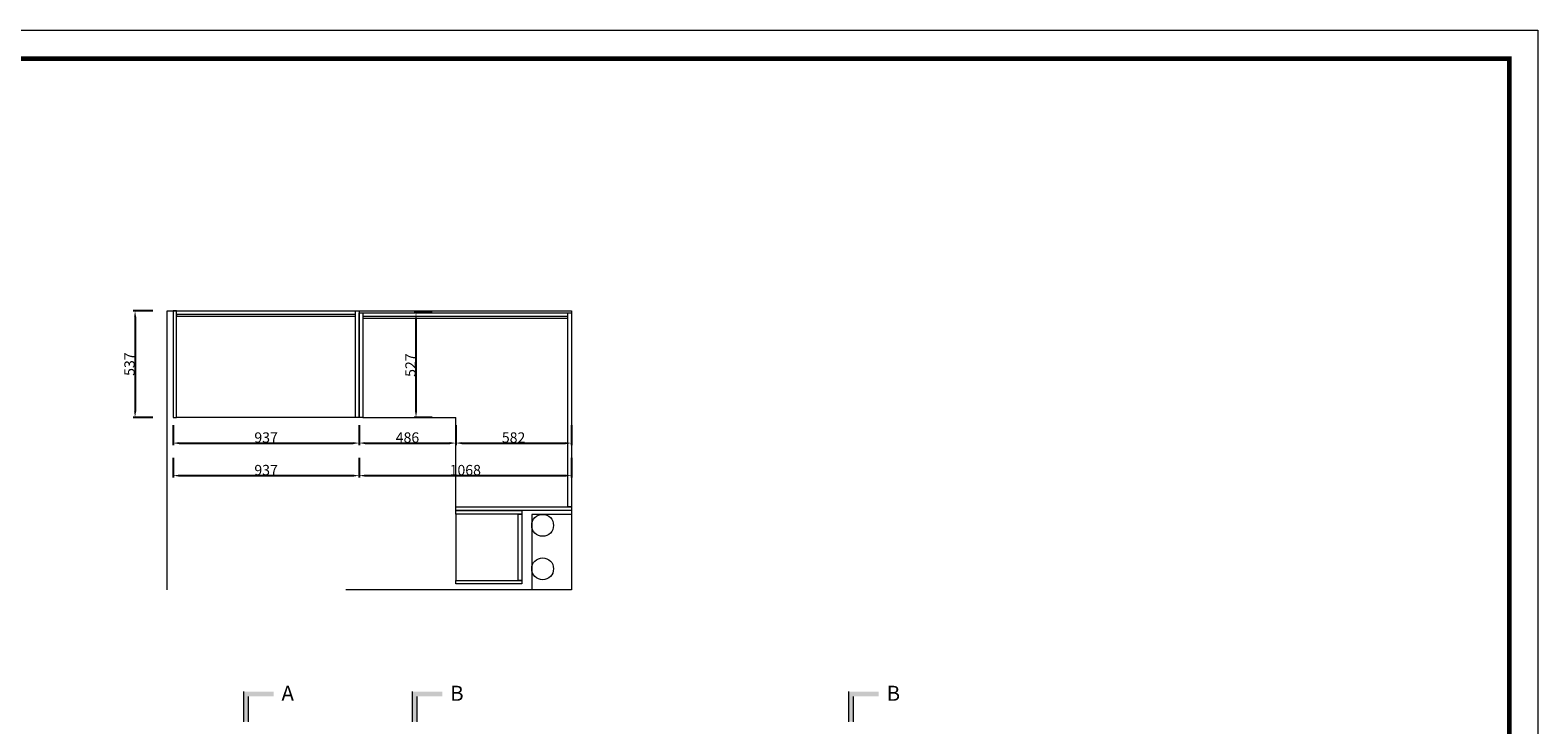
# Model space of a CAD drawing. Units: millimetres. Extents: x 1742222 to 1755865, y -649933 to -629053.
# Drawn here: x 1748276 to 1755865, y -632550 to -629053 of the extents above; entities that cross this region are included whole.
import ezdxf

# ---------------------------------------------------------------- set-up
doc = ezdxf.new("R2010")
doc.units = ezdxf.units.MM
doc.header["$PDMODE"] = 3
doc.layers.add('家具内线', color=251, linetype='Continuous', lineweight=9)
doc.layers.add('新建墙体', color=7, linetype='Continuous')
doc.layers.add('看不见的柜体深灰', color=253, linetype='Continuous')
doc.styles.get("Standard").update_dxf_attribs({"font": 'txt.shx', "width": 0.7, "bigfont": 'gbcbig.shx'})
doc.styles.add('宋体', font='txt', dxfattribs={"width": 0.8, "height": 280})
doc.dimstyles.new('法兰菲标注大', dxfattribs={"dimscale": 20, "dimtxt": 2.6, "dimasz": 1.5, "dimexe": 0.5, "dimexo": 0, "dimgap": 0.1, "dimtad": 1, "dimdec": 0, "dimzin": 12, "dimdsep": 46, "dimtxsty": 'Standard', "dimcen": 0, "dimclrd": 4, "dimclre": 4, "dimclrt": 4, "dimadec": 0, "dimazin": 2, "dimtfac": 1, "dimtdec": 0, "dimtofl": 0, "dimtmove": 1, "dimatfit": 3, "dimfxl": 4.5, "dimfxlon": 1, "dimtolj": 1, "dimtzin": 0, "dimarcsym": 0})

# ---------------------------------------------------------------- blocks, each defined once
blk = doc.blocks.new('*D19')
at = {"color": 4, "lineweight": -2, "ltscale": 0.1, "transparency": 16777216}
for p, q in [((1749932.1, -631041.4), (1749932.1, -631141.4)), ((1750418.4, -631041.4), (1750418.4, -631141.4)), ((1749962.1, -631131.4), (1750388.4, -631131.4))]:
    blk.add_line(p, q, dxfattribs=at)
at = {"color": 4, "ltscale": 0.1, "transparency": 16777216}
for points in [[(1749962.1, -631126.4), (1749962.1, -631136.4), (1749932.1, -631131.4)], [(1750388.4, -631126.4), (1750388.4, -631136.4), (1750418.4, -631131.4)]]:
    blk.add_solid(points, dxfattribs=at)
at = {"layer": 'Defpoints', "color": 0, "ltscale": 0.1, "transparency": 16777216}
for p in [(1749932.1, -631020.5), (1750418.4, -631020.5), (1750418.4, -631131.4)]:
    blk.add_point(p, dxfattribs=at)
at = {"color": 4, "lineweight": 5, "ltscale": 0.1, "transparency": 16777216, "insert": (1750175.2, -631103.4), "char_height": 52, "attachment_point": 5}
blk.add_mtext('\\A1;486', dxfattribs=at)
blk = doc.blocks.new('*D20')
at = {"color": 4, "lineweight": -2, "ltscale": 0.1, "transparency": 16777216}
for p, q in [((1750418.4, -631041.4), (1750418.4, -631141.4)), ((1751000.4, -631041.4), (1751000.4, -631141.4)), ((1750448.4, -631131.4), (1750970.4, -631131.4))]:
    blk.add_line(p, q, dxfattribs=at)
at = {"color": 4, "ltscale": 0.1, "transparency": 16777216}
for points in [[(1750448.4, -631126.4), (1750448.4, -631136.4), (1750418.4, -631131.4)], [(1750970.4, -631126.4), (1750970.4, -631136.4), (1751000.4, -631131.4)]]:
    blk.add_solid(points, dxfattribs=at)
at = {"layer": 'Defpoints', "color": 0, "ltscale": 0.1, "transparency": 16777216}
for p in [(1750418.4, -631020.5), (1751000.4, -631000.9), (1751000.4, -631131.4)]:
    blk.add_point(p, dxfattribs=at)
at = {"color": 4, "lineweight": 5, "ltscale": 0.1, "transparency": 16777216, "insert": (1750709.4, -631103.4), "char_height": 52, "attachment_point": 5}
blk.add_mtext('\\A1;582', dxfattribs=at)
blk = doc.blocks.new('*D21')
at = {"color": 4, "lineweight": -2, "ltscale": 0.1, "transparency": 16777216}
for p, q in [((1748995.4, -631205.2), (1748995.4, -631305.2)), ((1749932.1, -631205.2), (1749932.1, -631305.2)), ((1749025.4, -631295.2), (1749902.1, -631295.2))]:
    blk.add_line(p, q, dxfattribs=at)
at = {"color": 4, "ltscale": 0.1, "transparency": 16777216}
for points in [[(1749025.4, -631290.2), (1749025.4, -631300.2), (1748995.4, -631295.2)], [(1749902.1, -631290.2), (1749902.1, -631300.2), (1749932.1, -631295.2)]]:
    blk.add_solid(points, dxfattribs=at)
at = {"layer": 'Defpoints', "color": 0, "ltscale": 0.1, "transparency": 16777216}
for p in [(1748995.4, -631020.5), (1749932.1, -631020.5), (1749932.1, -631295.2)]:
    blk.add_point(p, dxfattribs=at)
at = {"color": 4, "lineweight": 5, "ltscale": 0.1, "transparency": 16777216, "insert": (1749463.7, -631267.2), "char_height": 52, "attachment_point": 5}
blk.add_mtext('\\A1;937', dxfattribs=at)
blk = doc.blocks.new('*D22')
at = {"color": 4, "lineweight": -2, "ltscale": 0.1, "transparency": 16777216}
for p, q in [((1749932.1, -631205.2), (1749932.1, -631305.2)), ((1751000.4, -631205.2), (1751000.4, -631305.2)), ((1749962.1, -631295.2), (1750970.4, -631295.2))]:
    blk.add_line(p, q, dxfattribs=at)
at = {"color": 4, "ltscale": 0.1, "transparency": 16777216}
for points in [[(1749962.1, -631290.2), (1749962.1, -631300.2), (1749932.1, -631295.2)], [(1750970.4, -631290.2), (1750970.4, -631300.2), (1751000.4, -631295.2)]]:
    blk.add_solid(points, dxfattribs=at)
at = {"layer": 'Defpoints', "color": 0, "ltscale": 0.1, "transparency": 16777216}
for p in [(1749932.1, -631020.5), (1751000.4, -631000.9), (1751000.4, -631295.2)]:
    blk.add_point(p, dxfattribs=at)
at = {"color": 4, "lineweight": 5, "ltscale": 0.1, "transparency": 16777216, "insert": (1750466.2, -631267.2), "char_height": 52, "attachment_point": 5}
blk.add_mtext('\\A1;1068', dxfattribs=at)
blk = doc.blocks.new('*D23')
at = {"color": 4, "lineweight": -2, "ltscale": 0.1, "transparency": 16777216}
for p, q in [((1748894.2, -630465.5), (1748794.2, -630465.5)), ((1748804.2, -630495.5), (1748804.2, -630972.5)), ((1748894.2, -631002.5), (1748794.2, -631002.5))]:
    blk.add_line(p, q, dxfattribs=at)
at = {"color": 4, "ltscale": 0.1, "transparency": 16777216}
for points in [[(1748799.2, -630495.5), (1748809.2, -630495.5), (1748804.2, -630465.5)], [(1748799.2, -630972.5), (1748809.2, -630972.5), (1748804.2, -631002.5)]]:
    blk.add_solid(points, dxfattribs=at)
at = {"layer": 'Defpoints', "color": 0, "ltscale": 0.1, "transparency": 16777216}
for p in [(1748995.4, -630465.5), (1748804.2, -631002.5), (1748995.4, -631002.5)]:
    blk.add_point(p, dxfattribs=at)
at = {"color": 4, "lineweight": 5, "ltscale": 0.1, "transparency": 16777216, "insert": (1748776.2, -630734), "char_height": 52, "attachment_point": 5, "rotation": 90}
blk.add_mtext('\\A1;537', dxfattribs=at)
blk = doc.blocks.new('*D24')
at = {"color": 4, "lineweight": -2, "ltscale": 0.1, "transparency": 16777216}
for p, q in [((1750299.5, -630475.5), (1750208.4, -630475.5)), ((1750218.4, -630972.5), (1750218.4, -630505.5)), ((1750299.5, -631002.5), (1750208.4, -631002.5))]:
    blk.add_line(p, q, dxfattribs=at)
at = {"color": 4, "ltscale": 0.1, "transparency": 16777216}
for points in [[(1750213.4, -630505.5), (1750223.4, -630505.5), (1750218.4, -630475.5)], [(1750213.4, -630972.5), (1750223.4, -630972.5), (1750218.4, -631002.5)]]:
    blk.add_solid(points, dxfattribs=at)
at = {"layer": 'Defpoints', "color": 0, "ltscale": 0.1, "transparency": 16777216}
for p in [(1750218.4, -630475.5), (1750299.5, -630475.5), (1750299.5, -631002.5)]:
    blk.add_point(p, dxfattribs=at)
at = {"color": 4, "lineweight": 5, "ltscale": 0.1, "transparency": 16777216, "insert": (1750190.4, -630739), "char_height": 52, "attachment_point": 5, "rotation": 90}
blk.add_mtext('\\A1;527', dxfattribs=at)
blk = doc.blocks.new('*D39')
at = {"color": 4, "lineweight": -2, "ltscale": 0.1, "transparency": 16777216}
for p, q in [((1748995.4, -631041.4), (1748995.4, -631141.4)), ((1749932.1, -631041.4), (1749932.1, -631141.4)), ((1749025.4, -631131.4), (1749902.1, -631131.4))]:
    blk.add_line(p, q, dxfattribs=at)
at = {"color": 4, "ltscale": 0.1, "transparency": 16777216}
for points in [[(1749025.4, -631126.4), (1749025.4, -631136.4), (1748995.4, -631131.4)], [(1749902.1, -631126.4), (1749902.1, -631136.4), (1749932.1, -631131.4)]]:
    blk.add_solid(points, dxfattribs=at)
at = {"layer": 'Defpoints', "color": 0, "ltscale": 0.1, "transparency": 16777216}
for p in [(1748995.4, -631002.5), (1749932.1, -631002.5), (1749932.1, -631131.4)]:
    blk.add_point(p, dxfattribs=at)
at = {"color": 4, "ltscale": 0.1, "transparency": 16777216, "insert": (1749463.7, -631103.4), "char_height": 52, "attachment_point": 5}
blk.add_mtext('\\A1;937', dxfattribs=at)

msp = doc.modelspace()

# ---------------------------------------------------------------- hatches: boundary and pattern name
at = {"layer": '新建墙体', "lineweight": 5}
h = msp.add_hatch(color=6, dxfattribs=at)
h.dxf.hatch_style = 1
h.paths.add_polyline_path([(1749349.4, -632382.3), (1749501.4, -632382.3), (1749501.4, -632406.3), (1749373.4, -632406.3), (1749373.4, -632534.3), (1749349.4, -632534.3)])
h = msp.add_hatch(color=6, dxfattribs=at)
h.dxf.hatch_style = 1
h.paths.add_polyline_path([(1749349.4, -632382.3), (1749501.4, -632382.3), (1749501.4, -632406.3), (1749373.4, -632406.3), (1749373.4, -632534.3), (1749349.4, -632534.3)])
h = msp.add_hatch(color=6, dxfattribs=at)
h.dxf.hatch_style = 1
h.paths.add_polyline_path([(1750198.3, -632382.3), (1750350.3, -632382.3), (1750350.3, -632406.3), (1750222.3, -632406.3), (1750222.3, -632534.3), (1750198.3, -632534.3)])
h = msp.add_hatch(color=6, dxfattribs=at)
h.dxf.hatch_style = 1
h.paths.add_polyline_path([(1750198.3, -632382.3), (1750350.3, -632382.3), (1750350.3, -632406.3), (1750222.3, -632406.3), (1750222.3, -632534.3), (1750198.3, -632534.3)])
h = msp.add_hatch(color=6, dxfattribs=at)
h.dxf.hatch_style = 1
h.paths.add_polyline_path([(1752394.9, -632382.3), (1752546.9, -632382.3), (1752546.9, -632406.3), (1752418.9, -632406.3), (1752418.9, -632534.3), (1752394.9, -632534.3)])
h = msp.add_hatch(color=6, dxfattribs=at)
h.dxf.hatch_style = 1
h.paths.add_polyline_path([(1752394.9, -632382.3), (1752546.9, -632382.3), (1752546.9, -632406.3), (1752418.9, -632406.3), (1752418.9, -632534.3), (1752394.9, -632534.3)])

# ---------------------------------------------------------------- linework, layer by layer
at = {"color": 6, "lineweight": 5}
for p, q in [((1749349.4, -632382.3), (1749349.4, -632534.3)), ((1749349.4, -632382.3), (1749349.4, -632534.3)), ((1749373.4, -632406.3), (1749373.4, -632534.3)), ((1749373.4, -632406.3), (1749373.4, -632534.3)), ((1750198.3, -632382.3), (1750198.3, -632534.3)), ((1750198.3, -632382.3), (1750198.3, -632534.3)), ((1750222.3, -632406.3), (1750222.3, -632534.3)), ((1750222.3, -632406.3), (1750222.3, -632534.3)), ((1752394.9, -632382.3), (1752394.9, -632534.3)), ((1752394.9, -632382.3), (1752394.9, -632534.3)), ((1752418.9, -632406.3), (1752418.9, -632534.3)), ((1752418.9, -632406.3), (1752418.9, -632534.3))]:
    msp.add_line(p, q, dxfattribs=at)
at = {"lineweight": 5}
msp.add_lwpolyline([(1755864.5, -638560.2), (1742221.9, -638560.2), (1742221.9, -629052.9), (1755864.5, -629052.9)], close=True, dxfattribs=at)
msp.add_lwpolyline([(1755864.5, -638560.2), (1742221.9, -638560.2), (1742221.9, -629052.9), (1755864.5, -629052.9)], close=True, dxfattribs=at)
msp.add_lwpolyline([(1755864.5, -638560.2), (1742221.9, -638560.2), (1742221.9, -629052.9), (1755864.5, -629052.9)], close=True, dxfattribs=at)
at = {"lineweight": 5, "const_width": 23.8}
msp.add_lwpolyline([(1755721.3, -638416.9), (1742365.4, -638416.9), (1742365.4, -629196.1), (1755721.3, -629196.1)], close=True, dxfattribs=at)
msp.add_lwpolyline([(1755721.3, -638416.9), (1742365.4, -638416.9), (1742365.4, -629196.1), (1755721.3, -629196.1)], close=True, dxfattribs=at)
msp.add_lwpolyline([(1755721.3, -638416.9), (1742365.4, -638416.9), (1742365.4, -629196.1), (1755721.3, -629196.1)], close=True, dxfattribs=at)
at = {"layer": '家具内线', "color": 0, "lineweight": 5, "ltscale": 0.1}
for p, q in [((1748965.4, -631869.5), (1748965.4, -630465.5)), ((1748965.4, -630465.5), (1751000.4, -630465.5)), ((1751000.4, -630465.5), (1751000.4, -631870.5)), ((1750800.4, -631490.5), (1750800.4, -631870.5)), ((1751000.4, -631490.5), (1750800.4, -631490.5)), ((1751000.4, -631870.5), (1749865.4, -631870.5))]:
    msp.add_line(p, q, dxfattribs=at)
for centre in [(1750855.4, -631545.5), (1750855.4, -631763.9)]:
    msp.add_circle(centre, 55, dxfattribs=at)
at = {"layer": '看不见的柜体深灰', "color": 8, "lineweight": 5, "ltscale": 0.1}
for p, q in [((1749950.1, -630475.5), (1750982.4, -630475.5)), ((1749914.1, -631002.5), (1749013.4, -631002.5)), ((1749950.1, -631002.5), (1750418.4, -631002.5)), ((1750418.4, -631452.5), (1750418.4, -631002.5)), ((1750418.4, -631488.5), (1750418.4, -631822.5))]:
    msp.add_line(p, q, dxfattribs=at)
for points in [[(1748995.4, -631002.5), (1749013.4, -631002.5), (1749013.4, -630465.5), (1748995.4, -630465.5)], [(1749013.4, -630492.5), (1749914.1, -630492.5), (1749914.1, -630483.5), (1749013.4, -630483.5)], [(1749932.1, -631002.5), (1749914.1, -631002.5), (1749914.1, -630465.5), (1749932.1, -630465.5)], [(1749932.1, -630475.5), (1749950.1, -630475.5), (1749950.1, -631002.5), (1749932.1, -631002.5)], [(1750982.4, -630493.5), (1749950.1, -630493.5), (1749950.1, -630502.5), (1750982.4, -630502.5)], [(1751000.4, -631452.5), (1750982.4, -631452.5), (1750982.4, -630475.5), (1751000.4, -630475.5)], [(1750418.4, -631452.5), (1751000.4, -631452.5), (1751000.4, -631470.5), (1750418.4, -631470.5)], [(1750418.4, -631470.5), (1750750.4, -631470.5), (1750750.4, -631488.5), (1750418.4, -631488.5)], [(1750732.4, -631488.5), (1750750.4, -631488.5), (1750750.4, -631822.5), (1750732.4, -631822.5)], [(1750418.4, -631822.5), (1750750.4, -631822.5), (1750750.4, -631840.5), (1750418.4, -631840.5)]]:
    msp.add_lwpolyline(points, close=True, dxfattribs=at)

# ---------------------------------------------------------------- texts
at = {"color": 3, "lineweight": 5, "style": '宋体'}
for s, p in [('A', (1749541.2, -632428.5)), ('A', (1749541.2, -632428.5)), ('B', (1750390.1, -632428.5)), ('B', (1752586.7, -632428.5))]:
    msp.add_text(s, height=75.8, dxfattribs=at).set_placement(p)

# ---------------------------------------------------------------- dimensions: what is measured, and where the dimension line sits
at = {"color": 2, "lineweight": 5, "ltscale": 0.1}
dim = msp.add_linear_dim(base=(1748804.2, -631002.5), p1=(1748995.4, -630465.5), p2=(1748995.4, -631002.5), angle=90, dimstyle='法兰菲标注大', dxfattribs=at)
dim.commit()
dim.dimension.update_dxf_attribs({"geometry": '*D23', "text_midpoint": (1748776.2, -630734)})
at = {"color": 6, "lineweight": 5, "ltscale": 0.1}
dim = msp.add_linear_dim(base=(1750218.4, -630475.5), p1=(1750299.5, -631002.5), p2=(1750299.5, -630475.5), angle=90, dimstyle='法兰菲标注大', dxfattribs=at)
dim.commit()
dim.dimension.update_dxf_attribs({"geometry": '*D24', "text_midpoint": (1750190.4, -630739)})
at = {"ltscale": 0.1}
dim = msp.add_linear_dim(base=(1749932.1, -631131.4), p1=(1748995.4, -631002.5), p2=(1749932.1, -631002.5), dimstyle='法兰菲标注大', dxfattribs=at)
dim.commit()
dim.dimension.update_dxf_attribs({"geometry": '*D39', "text_midpoint": (1749463.7, -631103.4)})
at = {"color": 2, "lineweight": 5, "ltscale": 0.1}
for base, p1, p2, picture, middle in [((1749932.1, -631295.2), (1748995.4, -631020.5), (1749932.1, -631020.5), '*D21', (1749463.7, -631267.2)), ((1751000.4, -631295.2), (1749932.1, -631020.5), (1751000.4, -631000.9), '*D22', (1750466.2, -631267.2)), ((1750418.4, -631131.4), (1749932.1, -631020.5), (1750418.4, -631020.5), '*D19', (1750175.2, -631103.4)), ((1751000.4, -631131.4), (1750418.4, -631020.5), (1751000.4, -631000.9), '*D20', (1750709.4, -631103.4))]:
    dim = msp.add_linear_dim(base=base, p1=p1, p2=p2, dimstyle='法兰菲标注大', dxfattribs=at)
    dim.commit()
    dim.dimension.update_dxf_attribs({"geometry": picture, "text_midpoint": middle})

doc.saveas('drawing.dxf')
